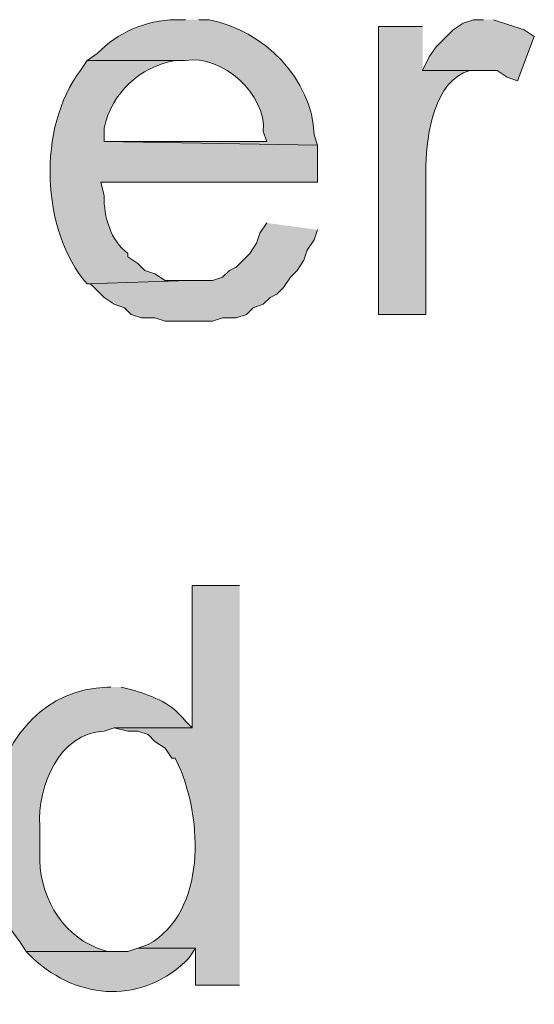
# Model space of a CAD drawing. Units: inches. Extents: x 19 to 188, y 66 to 208.
# Drawn here: x 185 to 188, y 133 to 140 of the extents above; entities that cross this region are included whole.
import ezdxf

# ---------------------------------------------------------------- set-up
doc = ezdxf.new("R2010")
doc.units = ezdxf.units.IN
doc.header["$MEASUREMENT"] = 0
doc.layers.add('Layer 1', color=7, linetype='Continuous')

msp = doc.modelspace()

# ---------------------------------------------------------------- hatches: boundary and pattern name
at = {"layer": 'Layer 1', "true_color": 0xffffff}
h = msp.add_hatch(color=7, dxfattribs=at)
edge = h.paths.add_edge_path()
edge.add_spline(control_points=[(185.6528, 139.5166), (185.6528, 139.5166), (185.5893, 139.5166), (185.5893, 139.5166), (185.4091, 139.5134), (185.2256, 139.4372), (185.1025, 139.3049), (185.1025, 139.3049), (185.039, 139.2626), (185.039, 139.2626), (185.039, 139.2626), (185.6528, 139.2626), (185.6528, 139.2626), (185.8842, 139.2996), (186.1587, 139.0502), (186.1397, 138.8181), (186.1397, 138.8181), (186.1608, 138.7546), (186.1608, 138.7546), (186.1608, 138.7546), (185.1448, 138.7546), (185.1448, 138.7546), (185.1448, 138.7546), (186.4783, 138.7334), (186.4783, 138.7334), (186.4783, 138.7334), (186.4572, 138.7969), (186.4572, 138.7969), (186.4462, 139.1479), (186.1421, 139.4506), (185.801, 139.5166), (185.801, 139.5166), (185.7375, 139.5166), (185.7375, 139.5166)], knot_values=[0, 0, 0, 0, 0.352778, 0.352778, 0.352778, 0.705556, 0.705556, 0.705556, 1.058333, 1.058333, 1.058333, 1.411111, 1.411111, 1.411111, 1.763889, 1.763889, 1.763889, 2.116667, 2.116667, 2.116667, 2.469444, 2.469444, 2.469444, 2.822222, 2.822222, 2.822222, 3.175, 3.175, 3.175, 3.527778, 3.527778, 3.527778, 3.880556, 3.880556, 3.880556, 3.880556], degree=3, periodic=0)
edge.add_line((185.7375, 139.5166), (185.6528, 139.5166))
for points in [[(187.5155, 139.5166), (187.452, 139.5166), (187.3885, 139.4954), (187.325, 139.4531), (187.2191, 139.3472), (187.1768, 139.2837), (187.1345, 139.1991), (187.6002, 139.1991), (187.6637, 139.1567), (187.7272, 139.1356), (187.833, 139.4107), (187.7695, 139.4531), (187.579, 139.5166)], [(186.1608, 138.2466), (186.1185, 138.183), (186.0973, 138.1196), (186.055, 138.0561), (185.9703, 137.9714), (185.928, 137.9502), (185.8857, 137.9079), (185.8222, 137.8867), (185.674, 137.8867), (185.039, 137.8656), (185.0602, 137.8656), (185.1448, 137.7809), (185.2083, 137.7386), (185.2718, 137.7174), (185.3142, 137.675), (185.3777, 137.6539), (185.4623, 137.6539), (185.5258, 137.6327), (185.8222, 137.6327), (185.8857, 137.6539), (185.9703, 137.6539), (186.0338, 137.675), (186.0762, 137.7174), (186.1397, 137.7386), (186.182, 137.7809), (186.2243, 137.8021), (186.2667, 137.8444), (186.309, 137.9079), (186.3513, 137.9502), (186.3937, 138.0137), (186.4148, 138.0772), (186.4572, 138.1407), (186.4783, 138.2042)]]:
    msp.add_hatch(color=7, dxfattribs=at).paths.add_polyline_path(points)
h = msp.add_hatch(color=7, dxfattribs=at)
edge = h.paths.add_edge_path()
edge.add_spline(control_points=[(187.1345, 139.4742), (187.1345, 139.4742), (186.8593, 139.4742), (186.8593, 139.4742), (186.8593, 139.4742), (186.8593, 137.675), (186.8593, 137.675), (186.8593, 137.675), (187.1557, 137.675), (187.1557, 137.675), (187.1557, 137.675), (187.1557, 138.6064), (187.1557, 138.6064), (187.1617, 138.8025), (187.205, 139.1345), (187.4308, 139.199), (187.4308, 139.199), (187.4943, 139.199), (187.4943, 139.199), (187.4943, 139.199), (187.1345, 139.199), (187.1345, 139.199)], knot_values=[0, 0, 0, 0, 0.352778, 0.352778, 0.352778, 0.705556, 0.705556, 0.705556, 1.058333, 1.058333, 1.058333, 1.411111, 1.411111, 1.411111, 1.763889, 1.763889, 1.763889, 2.116667, 2.116667, 2.116667, 2.469444, 2.469444, 2.469444, 2.469444], degree=3, periodic=0)
edge.add_line((187.1345, 139.199), (187.1345, 139.4742))
h = msp.add_hatch(color=7, dxfattribs=at)
edge = h.paths.add_edge_path()
edge.add_spline(control_points=[(185.039, 139.2626), (185.039, 139.2626), (184.9967, 139.1991), (184.9967, 139.1991), (184.7282, 138.8445), (184.748, 138.2), (185.039, 137.8656), (185.039, 137.8656), (185.674, 137.8867), (185.674, 137.8867), (185.674, 137.8867), (185.5258, 137.8867), (185.5258, 137.8867), (185.5258, 137.8867), (185.4623, 137.929), (185.4623, 137.929), (185.4623, 137.929), (185.3988, 137.9502), (185.3988, 137.9502), (185.3988, 137.9502), (185.3565, 137.9926), (185.3565, 137.9926), (185.3565, 137.9926), (185.293, 138.0349), (185.293, 138.0349), (185.293, 138.0349), (185.293, 138.0561), (185.293, 138.0561), (185.185, 138.1368), (185.1431, 138.2864), (185.1448, 138.4159), (185.1448, 138.4159), (185.1237, 138.5006), (185.1237, 138.5006), (185.1237, 138.5006), (186.4783, 138.5006), (186.4783, 138.5006), (186.4783, 138.5006), (186.4783, 138.7334), (186.4783, 138.7334), (186.4783, 138.7334), (185.1448, 138.7546), (185.1448, 138.7546), (185.1448, 138.7546), (185.1448, 138.8392), (185.1448, 138.8392), (185.1942, 139.0618), (185.3671, 139.2209), (185.5893, 139.2626), (185.5893, 139.2626), (185.6528, 139.2626), (185.6528, 139.2626)], knot_values=[0, 0, 0, 0, 0.352778, 0.352778, 0.352778, 0.705556, 0.705556, 0.705556, 1.058333, 1.058333, 1.058333, 1.411111, 1.411111, 1.411111, 1.763889, 1.763889, 1.763889, 2.116667, 2.116667, 2.116667, 2.469444, 2.469444, 2.469444, 2.822222, 2.822222, 2.822222, 3.175, 3.175, 3.175, 3.527778, 3.527778, 3.527778, 3.880556, 3.880556, 3.880556, 4.233333, 4.233333, 4.233333, 4.586111, 4.586111, 4.586111, 4.938889, 4.938889, 4.938889, 5.291667, 5.291667, 5.291667, 5.644444, 5.644444, 5.644444, 5.997222, 5.997222, 5.997222, 5.997222], degree=3, periodic=0)
edge.add_line((185.6528, 139.2626), (185.039, 139.2626))
h = msp.add_hatch(color=7, dxfattribs=at)
edge = h.paths.add_edge_path()
edge.add_spline(control_points=[(185.9915, 135.9817), (185.9915, 135.9817), (185.6951, 135.9817), (185.6951, 135.9817), (185.6951, 135.9817), (185.6951, 135.0927), (185.6951, 135.0927), (185.6951, 135.0927), (185.2083, 135.0927), (185.2083, 135.0927), (185.2083, 135.0927), (185.293, 135.0715), (185.293, 135.0715), (185.293, 135.0715), (185.3565, 135.0715), (185.3565, 135.0715), (185.3565, 135.0715), (185.42, 135.0504), (185.42, 135.0504), (185.42, 135.0504), (185.4623, 135.008), (185.4623, 135.008), (185.4623, 135.008), (185.5258, 134.9657), (185.5258, 134.9657), (185.5258, 134.9657), (185.5682, 134.9022), (185.5682, 134.9022), (185.5682, 134.9022), (185.5893, 134.9022), (185.5893, 134.9022), (185.5893, 134.9022), (185.6105, 134.8599), (185.6105, 134.8599), (185.7608, 134.5205), (185.7865, 133.9441), (185.42, 133.738), (185.42, 133.738), (185.3565, 133.7169), (185.3565, 133.7169), (185.3565, 133.7169), (185.7163, 133.7169), (185.7163, 133.7169), (185.7163, 133.7169), (185.7163, 133.484), (185.7163, 133.484), (185.7163, 133.484), (185.9915, 133.484), (185.9915, 133.484)], knot_values=[0, 0, 0, 0, 0.352778, 0.352778, 0.352778, 0.705556, 0.705556, 0.705556, 1.058333, 1.058333, 1.058333, 1.411111, 1.411111, 1.411111, 1.763889, 1.763889, 1.763889, 2.116667, 2.116667, 2.116667, 2.469444, 2.469444, 2.469444, 2.822222, 2.822222, 2.822222, 3.175, 3.175, 3.175, 3.527778, 3.527778, 3.527778, 3.880556, 3.880556, 3.880556, 4.233333, 4.233333, 4.233333, 4.586111, 4.586111, 4.586111, 4.938889, 4.938889, 4.938889, 5.291667, 5.291667, 5.291667, 5.644444, 5.644444, 5.644444, 5.644444], degree=3, periodic=0)
edge.add_line((185.9915, 133.484), (185.9915, 135.9817))
h = msp.add_hatch(color=7, dxfattribs=at)
edge = h.paths.add_edge_path()
edge.add_spline(control_points=[(185.1872, 135.3467), (185.1872, 135.3467), (185.166, 135.3467), (185.166, 135.3467), (184.3828, 135.3178), (184.2449, 134.2016), (184.6156, 133.7592), (184.6156, 133.7592), (184.658, 133.6957), (184.658, 133.6957), (184.658, 133.6957), (185.2295, 133.6957), (185.2295, 133.6957), (185.2295, 133.6957), (185.166, 133.6957), (185.166, 133.6957), (185.166, 133.6957), (185.1025, 133.7169), (185.1025, 133.7169), (184.8661, 133.8072), (184.7342, 134.0619), (184.7427, 134.3096), (184.7427, 134.3096), (184.7427, 134.4789), (184.7427, 134.4789), (184.7271, 134.7237), (184.864, 135.0634), (185.1448, 135.0715), (185.1448, 135.0715), (185.2083, 135.0927), (185.2083, 135.0927), (185.2083, 135.0927), (185.6951, 135.0927), (185.6951, 135.0927), (185.6951, 135.0927), (185.6528, 135.1351), (185.6528, 135.1351), (185.5731, 135.2423), (185.4574, 135.2867), (185.3353, 135.3255), (185.3353, 135.3255), (185.2507, 135.3467), (185.2507, 135.3467)], knot_values=[0, 0, 0, 0, 0.352778, 0.352778, 0.352778, 0.705556, 0.705556, 0.705556, 1.058333, 1.058333, 1.058333, 1.411111, 1.411111, 1.411111, 1.763889, 1.763889, 1.763889, 2.116667, 2.116667, 2.116667, 2.469444, 2.469444, 2.469444, 2.822222, 2.822222, 2.822222, 3.175, 3.175, 3.175, 3.527778, 3.527778, 3.527778, 3.880556, 3.880556, 3.880556, 4.233333, 4.233333, 4.233333, 4.586111, 4.586111, 4.586111, 4.938889, 4.938889, 4.938889, 4.938889], degree=3, periodic=0)
edge.add_line((185.2507, 135.3467), (185.1872, 135.3467))
h = msp.add_hatch(color=7, dxfattribs=at)
edge = h.paths.add_edge_path()
edge.add_spline(control_points=[(185.3565, 133.7169), (185.3565, 133.7169), (185.293, 133.6957), (185.293, 133.6957), (185.293, 133.6957), (184.658, 133.6957), (184.658, 133.6957), (184.658, 133.6957), (184.7003, 133.6534), (184.7003, 133.6534), (184.9864, 133.3856), (185.3953, 133.3652), (185.674, 133.6534), (185.674, 133.6534), (185.7163, 133.7169), (185.7163, 133.7169)], knot_values=[0, 0, 0, 0, 0.352778, 0.352778, 0.352778, 0.705556, 0.705556, 0.705556, 1.058333, 1.058333, 1.058333, 1.411111, 1.411111, 1.411111, 1.763889, 1.763889, 1.763889, 1.763889], degree=3, periodic=0)
edge.add_line((185.7163, 133.7169), (185.3565, 133.7169))

# ---------------------------------------------------------------- linework, layer by layer
at = {"layer": 'Layer 1', "lineweight": 0}
for points in [[(187.5155, 139.5166), (187.452, 139.5166), (187.3885, 139.4954), (187.325, 139.4531), (187.2191, 139.3472), (187.1768, 139.2837), (187.1345, 139.1991), (187.6002, 139.1991), (187.6637, 139.1567), (187.7272, 139.1356), (187.833, 139.4107), (187.7695, 139.4531), (187.579, 139.5166)], [(186.1608, 138.2466), (186.1185, 138.183), (186.0973, 138.1196), (186.055, 138.0561), (185.9703, 137.9714), (185.928, 137.9502), (185.8857, 137.9079), (185.8222, 137.8867), (185.674, 137.8867), (185.039, 137.8656), (185.0602, 137.8656), (185.1448, 137.7809), (185.2083, 137.7386), (185.2718, 137.7174), (185.3142, 137.675), (185.3777, 137.6539), (185.4623, 137.6539), (185.5258, 137.6327), (185.8222, 137.6327), (185.8857, 137.6539), (185.9703, 137.6539), (186.0338, 137.675), (186.0762, 137.7174), (186.1397, 137.7386), (186.182, 137.7809), (186.2243, 137.8021), (186.2667, 137.8444), (186.309, 137.9079), (186.3513, 137.9502), (186.3937, 138.0137), (186.4148, 138.0772), (186.4572, 138.1407), (186.4783, 138.2042)]]:
    msp.add_lwpolyline(points, dxfattribs=at)
for points, knots in [([(185.6528, 139.5166), (185.6528, 139.5166), (185.5893, 139.5166), (185.5893, 139.5166), (185.4091, 139.5134), (185.2256, 139.4372), (185.1025, 139.3049), (185.1025, 139.3049), (185.039, 139.2626), (185.039, 139.2626), (185.039, 139.2626), (185.6528, 139.2626), (185.6528, 139.2626), (185.8842, 139.2996), (186.1587, 139.0502), (186.1397, 138.8181), (186.1397, 138.8181), (186.1608, 138.7546), (186.1608, 138.7546), (186.1608, 138.7546), (185.1448, 138.7546), (185.1448, 138.7546), (185.1448, 138.7546), (186.4783, 138.7334), (186.4783, 138.7334), (186.4783, 138.7334), (186.4572, 138.7969), (186.4572, 138.7969), (186.4462, 139.1479), (186.1421, 139.4506), (185.801, 139.5166), (185.801, 139.5166), (185.7375, 139.5166), (185.7375, 139.5166)], [0, 0, 0, 0, 1, 1, 1, 2, 2, 2, 3, 3, 3, 4, 4, 4, 5, 5, 5, 6, 6, 6, 7, 7, 7, 8, 8, 8, 9, 9, 9, 10, 10, 10, 11, 11, 11, 11]), ([(187.1345, 139.4742), (187.1345, 139.4742), (186.8593, 139.4742), (186.8593, 139.4742), (186.8593, 139.4742), (186.8593, 137.675), (186.8593, 137.675), (186.8593, 137.675), (187.1557, 137.675), (187.1557, 137.675), (187.1557, 137.675), (187.1557, 138.6064), (187.1557, 138.6064), (187.1617, 138.8025), (187.205, 139.1345), (187.4308, 139.199), (187.4308, 139.199), (187.4943, 139.199), (187.4943, 139.199), (187.4943, 139.199), (187.1345, 139.199), (187.1345, 139.199)], [0, 0, 0, 0, 1, 1, 1, 2, 2, 2, 3, 3, 3, 4, 4, 4, 5, 5, 5, 6, 6, 6, 7, 7, 7, 7]), ([(185.039, 139.2626), (185.039, 139.2626), (184.9967, 139.1991), (184.9967, 139.1991), (184.7282, 138.8445), (184.748, 138.2), (185.039, 137.8656), (185.039, 137.8656), (185.674, 137.8867), (185.674, 137.8867), (185.674, 137.8867), (185.5258, 137.8867), (185.5258, 137.8867), (185.5258, 137.8867), (185.4623, 137.929), (185.4623, 137.929), (185.4623, 137.929), (185.3988, 137.9502), (185.3988, 137.9502), (185.3988, 137.9502), (185.3565, 137.9926), (185.3565, 137.9926), (185.3565, 137.9926), (185.293, 138.0349), (185.293, 138.0349), (185.293, 138.0349), (185.293, 138.0561), (185.293, 138.0561), (185.185, 138.1368), (185.1431, 138.2864), (185.1448, 138.4159), (185.1448, 138.4159), (185.1237, 138.5006), (185.1237, 138.5006), (185.1237, 138.5006), (186.4783, 138.5006), (186.4783, 138.5006), (186.4783, 138.5006), (186.4783, 138.7334), (186.4783, 138.7334), (186.4783, 138.7334), (185.1448, 138.7546), (185.1448, 138.7546), (185.1448, 138.7546), (185.1448, 138.8392), (185.1448, 138.8392), (185.1942, 139.0618), (185.3671, 139.2209), (185.5893, 139.2626), (185.5893, 139.2626), (185.6528, 139.2626), (185.6528, 139.2626)], [0, 0, 0, 0, 1, 1, 1, 2, 2, 2, 3, 3, 3, 4, 4, 4, 5, 5, 5, 6, 6, 6, 7, 7, 7, 8, 8, 8, 9, 9, 9, 10, 10, 10, 11, 11, 11, 12, 12, 12, 13, 13, 13, 14, 14, 14, 15, 15, 15, 16, 16, 16, 17, 17, 17, 17]), ([(185.9915, 135.9817), (185.9915, 135.9817), (185.6951, 135.9817), (185.6951, 135.9817), (185.6951, 135.9817), (185.6951, 135.0927), (185.6951, 135.0927), (185.6951, 135.0927), (185.2083, 135.0927), (185.2083, 135.0927), (185.2083, 135.0927), (185.293, 135.0715), (185.293, 135.0715), (185.293, 135.0715), (185.3565, 135.0715), (185.3565, 135.0715), (185.3565, 135.0715), (185.42, 135.0504), (185.42, 135.0504), (185.42, 135.0504), (185.4623, 135.008), (185.4623, 135.008), (185.4623, 135.008), (185.5258, 134.9657), (185.5258, 134.9657), (185.5258, 134.9657), (185.5682, 134.9022), (185.5682, 134.9022), (185.5682, 134.9022), (185.5893, 134.9022), (185.5893, 134.9022), (185.5893, 134.9022), (185.6105, 134.8599), (185.6105, 134.8599), (185.7608, 134.5205), (185.7865, 133.9441), (185.42, 133.738), (185.42, 133.738), (185.3565, 133.7169), (185.3565, 133.7169), (185.3565, 133.7169), (185.7163, 133.7169), (185.7163, 133.7169), (185.7163, 133.7169), (185.7163, 133.484), (185.7163, 133.484), (185.7163, 133.484), (185.9915, 133.484), (185.9915, 133.484)], [0, 0, 0, 0, 1, 1, 1, 2, 2, 2, 3, 3, 3, 4, 4, 4, 5, 5, 5, 6, 6, 6, 7, 7, 7, 8, 8, 8, 9, 9, 9, 10, 10, 10, 11, 11, 11, 12, 12, 12, 13, 13, 13, 14, 14, 14, 15, 15, 15, 16, 16, 16, 16]), ([(185.1872, 135.3467), (185.1872, 135.3467), (185.166, 135.3467), (185.166, 135.3467), (184.3828, 135.3178), (184.2449, 134.2016), (184.6156, 133.7592), (184.6156, 133.7592), (184.658, 133.6957), (184.658, 133.6957), (184.658, 133.6957), (185.2295, 133.6957), (185.2295, 133.6957), (185.2295, 133.6957), (185.166, 133.6957), (185.166, 133.6957), (185.166, 133.6957), (185.1025, 133.7169), (185.1025, 133.7169), (184.8661, 133.8072), (184.7342, 134.0619), (184.7427, 134.3096), (184.7427, 134.3096), (184.7427, 134.4789), (184.7427, 134.4789), (184.7271, 134.7237), (184.864, 135.0634), (185.1448, 135.0715), (185.1448, 135.0715), (185.2083, 135.0927), (185.2083, 135.0927), (185.2083, 135.0927), (185.6951, 135.0927), (185.6951, 135.0927), (185.6951, 135.0927), (185.6528, 135.1351), (185.6528, 135.1351), (185.5731, 135.2423), (185.4574, 135.2867), (185.3353, 135.3255), (185.3353, 135.3255), (185.2507, 135.3467), (185.2507, 135.3467)], [0, 0, 0, 0, 1, 1, 1, 2, 2, 2, 3, 3, 3, 4, 4, 4, 5, 5, 5, 6, 6, 6, 7, 7, 7, 8, 8, 8, 9, 9, 9, 10, 10, 10, 11, 11, 11, 12, 12, 12, 13, 13, 13, 14, 14, 14, 14]), ([(185.3565, 133.7169), (185.3565, 133.7169), (185.293, 133.6957), (185.293, 133.6957), (185.293, 133.6957), (184.658, 133.6957), (184.658, 133.6957), (184.658, 133.6957), (184.7003, 133.6534), (184.7003, 133.6534), (184.9864, 133.3856), (185.3953, 133.3652), (185.674, 133.6534), (185.674, 133.6534), (185.7163, 133.7169), (185.7163, 133.7169)], [0, 0, 0, 0, 1, 1, 1, 2, 2, 2, 3, 3, 3, 4, 4, 4, 5, 5, 5, 5])]:
    msp.add_open_spline(points, degree=3, knots=knots, dxfattribs=at)

doc.saveas('drawing.dxf')
